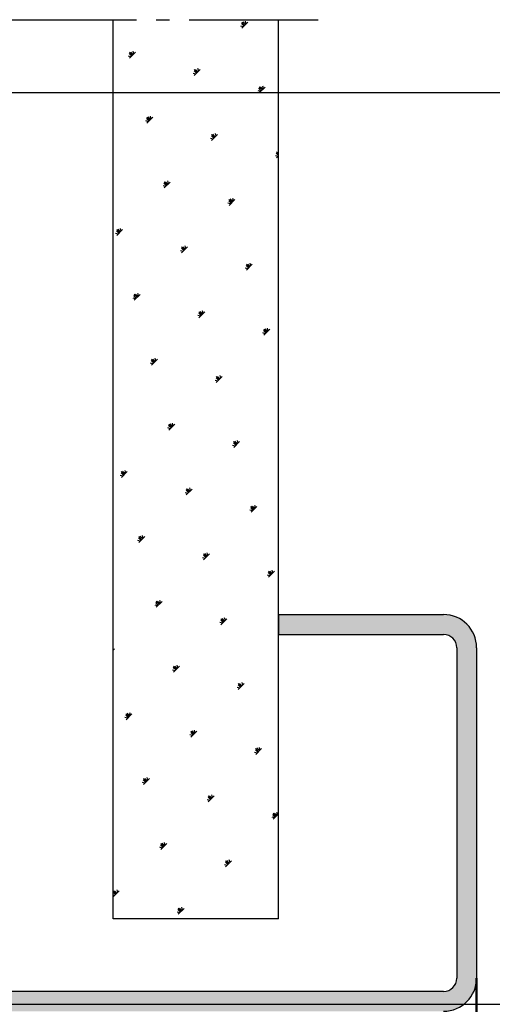
# Model space of a CAD drawing. Extents: x 3681 to 5434, y -1227 to 14.
# Drawn here: x 3899 to 3935, y -129 to -55 of the extents above; entities that cross this region are included whole.
import ezdxf

# ---------------------------------------------------------------- set-up
doc = ezdxf.new("R2010")
doc.units = 0
doc.header["$MEASUREMENT"] = 0
doc.header["$PDMODE"] = 35
doc.header["$PDSIZE"] = 3
doc.linetypes.add('AM_DIN_G_W050', pattern=[13.75, 9.75, -1.5, 1, -1.5])
doc.layers.add('02_Bemassung', color=4, linetype='Continuous')
for name, color, linetype, lineweight in [('AM_0', 7, 'Continuous', 25), ('AM_1', 14, 'Continuous', 50), ('AM_7', 4, 'AM_DIN_G_W050', 25), ('AM_8', 1, 'Continuous', 25)]:
    doc.layers.add(name, color=color, linetype=linetype, lineweight=lineweight)
doc.styles.get("Standard").update_dxf_attribs({"font": 'arial.ttf'})
doc.dimstyles.new('Dorma', dxfattribs={"dimscale": 0, "dimtxt": 8, "dimasz": 3.5, "dimexe": 1, "dimexo": 1, "dimgap": 1.2, "dimtad": 1, "dimdec": 0, "dimzin": 9, "dimtxsty": 'Standard', "dimcen": 0, "dimclrd": 4, "dimclre": 4, "dimclrt": 4, "dimadec": 0, "dimazin": 2, "dimtp": 0.1, "dimtm": 0.1, "dimtfac": 1, "dimtdec": 0, "dimtmove": 0, "dimatfit": 3, "dimfxl": 1, "dimtolj": 1, "dimtzin": 0, "dimarcsym": 0})

# ---------------------------------------------------------------- blocks, each defined once
blk = doc.blocks.new('*D90')
at = {"layer": '02_Bemassung', "color": 4, "lineweight": -2, "transparency": 16777216}
for p, q in [((3886.491, -129.05), (3962.194, -129.05)), ((3961.194, -1097.389), (3961.194, -132.55)), ((3885.468, -1100.889), (3962.194, -1100.889))]:
    blk.add_line(p, q, dxfattribs=at)
at = {"layer": '02_Bemassung', "color": 4, "lineweight": 25, "transparency": 16777216}
for points in [[(3960.611, -132.55), (3961.778, -132.55), (3961.194, -129.05)], [(3960.611, -1097.389), (3961.778, -1097.389), (3961.194, -1100.889)]]:
    blk.add_solid(points, dxfattribs=at)
at = {"layer": 'Defpoints', "color": 0, "lineweight": 25, "transparency": 16777216}
for p in [(3885.491, -129.05), (3961.194, -129.05), (3884.468, -1100.889)]:
    blk.add_point(p, dxfattribs=at)
at = {"layer": '02_Bemassung', "color": 4, "transparency": 16777216, "insert": (3954.75, -462.974), "char_height": 8, "attachment_point": 5, "rotation": 90}
blk.add_mtext('\\A1;Türflügelhöhe H = DH + A -75', dxfattribs=at)
blk = doc.blocks.new('*D93')
at = {"layer": '02_Bemassung', "color": 4, "lineweight": -2, "transparency": 16777216}
for p, q in [((3887.468, -60.09), (3962.194, -60.09)), ((3961.194, -125.55), (3961.194, -63.59)), ((3934.99, -129.05), (3962.194, -129.05))]:
    blk.add_line(p, q, dxfattribs=at)
at = {"layer": '02_Bemassung', "color": 4, "lineweight": 25, "transparency": 16777216}
for points in [[(3960.611, -63.59), (3961.778, -63.59), (3961.194, -60.09)], [(3960.611, -125.55), (3961.778, -125.55), (3961.194, -129.05)]]:
    blk.add_solid(points, dxfattribs=at)
at = {"layer": 'Defpoints', "color": 0, "lineweight": 25, "transparency": 16777216}
for p in [(3886.468, -60.09), (3961.194, -60.09), (3933.99, -129.05)]:
    blk.add_point(p, dxfattribs=at)
at = {"layer": '02_Bemassung', "color": 4, "transparency": 16777216, "insert": (3955.91, -94.57), "char_height": 8, "attachment_point": 5, "rotation": 90}
blk.add_mtext('\\A1;69', dxfattribs=at)
blk = doc.blocks.new('Ständerwand Vertikalschnitt Holz')
at = {"layer": 'AM_8'}
h = blk.add_hatch(dxfattribs=at)
h.set_pattern_fill('SWAMP', color=256, scale=0.2, angle=45, style=0)
h.set_pattern_definition([(45, (-185.0334, -336.3377), (-1.314794, 4.906897), [0.635, -4.445]), (135, (-184.8089, -336.1132), (-4.906897, 1.314794), [0.3175, -8.48132]), (135, (-184.7527, -336.057), (-4.906897, 1.314794), [0.254, -8.54482]), (135, (-184.865, -336.1693), (-4.906897, 1.314794), [0.254, -8.54482]), (105, (-184.6966, -336.001), (-4.906894, 1.314803), [0.2032, -4.8768]), (165, (-184.921, -336.2255), (-3.5921, -3.592094), [0.2032, -4.8768])])
h.paths.add_polyline_path([(49.998, -62.485), (49.998, 5.515), (37.498, 5.515), (37.498, -62.485)])
h = blk.add_hatch(color=256, dxfattribs=at)
edge = h.paths.add_edge_path()
edge.add_line((28.498, -66.985), (28.498, -54.485))
edge.add_line((28.498, -54.485), (26.998, -54.485))
edge.add_line((26.998, -54.485), (26.998, -66.985))
edge.add_arc((29.498, -66.985), 2.5, 180, 270)
edge.add_line((29.498, -69.485), (62.498, -69.485))
edge.add_arc((62.498, -66.985), 2.5, 270, 360)
edge.add_line((64.998, -66.985), (64.998, -41.985))
edge.add_arc((62.498, -41.985), 2.5, 0, 90)
edge.add_line((62.498, -39.485), (49.998, -39.485))
edge.add_line((49.998, -39.485), (49.998, -40.985))
edge.add_line((49.998, -40.985), (62.498, -40.985))
edge.add_arc((62.498, -41.985), 1, 0, 90, ccw=False)
edge.add_line((63.498, -41.985), (63.498, -66.985))
edge.add_arc((62.498, -66.985), 1, 270, 360, ccw=False)
edge.add_line((62.498, -67.985), (29.498, -67.985))
edge.add_arc((29.498, -66.985), 1, 180, 270, ccw=False)
at = {"layer": 'AM_0'}
for p, q in [((37.498, -62.485), (37.498, 5.515)), ((49.998, -62.485), (49.998, 5.515)), ((49.998, -39.485), (49.998, -40.985)), ((49.998, -39.485), (62.498, -39.485)), ((49.998, -40.985), (62.498, -40.985)), ((63.498, -41.985), (63.498, -66.985)), ((64.998, -41.985), (64.998, -66.985)), ((49.998, -62.485), (37.498, -62.485)), ((62.498, -67.985), (29.498, -67.985))]:
    blk.add_line(p, q, dxfattribs=at)
for centre, radius, start, end in [((62.498, -41.985), 2.5, 0, 90), ((62.498, -41.985), 1, 0, 90), ((62.498, -66.985), 2.5, 270, 0), ((62.498, -66.985), 1, 270, 0)]:
    blk.add_arc(centre, radius, start, end, dxfattribs=at)
at = {"layer": 'AM_1'}
blk.add_line((64.998, -66.985), (64.998, -121.059), dxfattribs=at)
at = {"layer": 'AM_7'}
blk.add_line((-53.002, 5.515), (52.998, 5.515), dxfattribs=at)

msp = doc.modelspace()

# ---------------------------------------------------------------- block references
at = {"layer": '02_Bemassung'}
msp.add_blockref('Ständerwand Vertikalschnitt Holz', (3868.991, -60.09), dxfattribs=at)

# ---------------------------------------------------------------- dimensions: what is measured, and where the dimension line sits
dim = msp.add_linear_dim(base=(3961.194, -60.09), p1=(3933.99, -129.05), p2=(3886.468, -60.09), angle=90, dimstyle='Dorma', override={"dimscale": 1}, dxfattribs=at)
dim.commit()
dim.dimension.update_dxf_attribs({"geometry": '*D93', "text_midpoint": (3961.194, -94.57), "dimtype": 160})
dim = msp.add_linear_dim(base=(3961.194, -129.05), p1=(3884.468, -1100.889), p2=(3885.491, -129.05), angle=90, text='Türflügelhöhe H = DH + A -75', dimstyle='Dorma', override={"dimscale": 1}, dxfattribs=at)
dim.commit()
dim.dimension.update_dxf_attribs({"geometry": '*D90', "text_midpoint": (3961.194, -462.974), "dimtype": 160})

doc.saveas('drawing.dxf')
